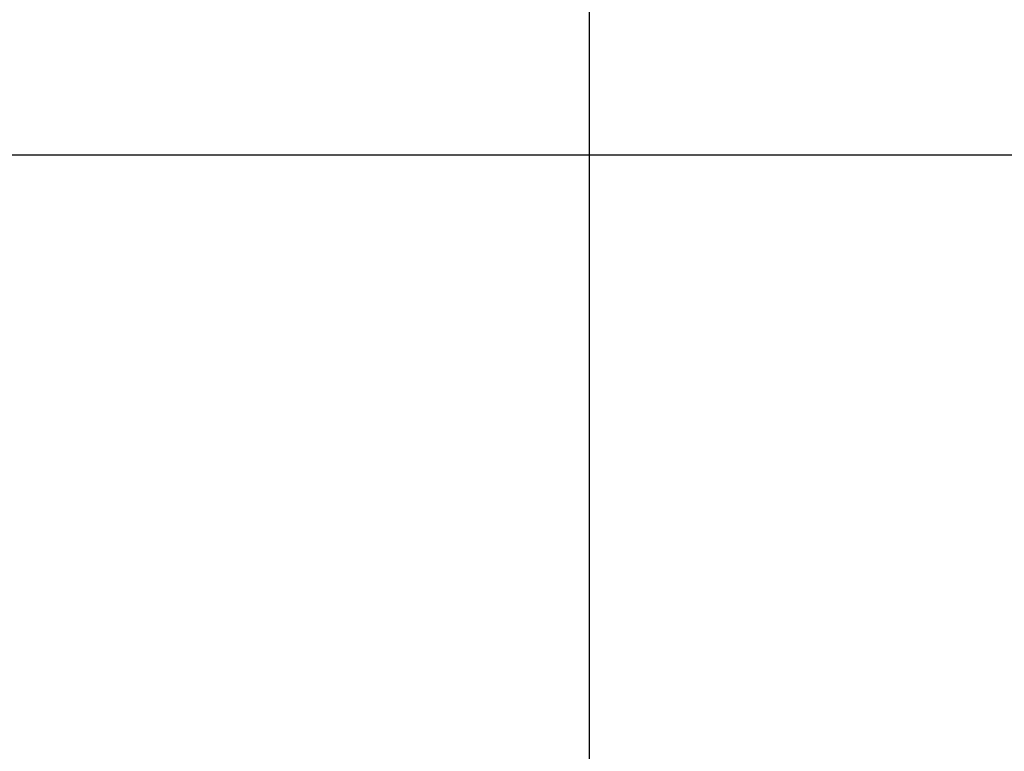
# Model space of a CAD drawing. Extents: x -43.3 to 43.3, y -32.7 to 32.7.
# Drawn here: x 17.1 to 25, y -3.4 to 2.5 of the extents above; entities that cross this region are included whole.
import ezdxf

# ---------------------------------------------------------------- set-up
doc = ezdxf.new("R2010")
doc.units = 0
doc.layers.get('0').update_dxf_attribs({"linetype": 'CONTINUOUS'})

msp = doc.modelspace()

# ---------------------------------------------------------------- linework, layer by layer
at = {"color": 0}
for points in [[(21.6845, -20.7722), (21.6845, 26.9254)], [(21.6845, -20.7722), (21.6845, 26.9254)], [(21.6845, -20.7722), (21.6845, 26.9254)], [(21.6845, -20.7722), (21.6845, 26.9254)], [(21.6845, -20.7722), (21.6845, 26.9254)], [(21.6845, -20.7722), (21.6845, 26.9254)], [(21.6845, -20.7722), (21.6845, 26.9254)], [(21.6845, -20.7722), (21.6845, 26.9254)], [(21.6845, -20.7722), (21.6845, 26.9254)], [(21.6845, -20.7722), (21.6845, 26.9254)], [(21.6845, -20.7722), (21.6845, 26.9254)], [(21.6845, -20.7722), (21.6845, 26.9254)], [(21.6845, -20.7722), (21.6845, 26.9254)], [(21.6845, -20.7722), (21.6845, 26.9254)], [(21.6845, -20.7722), (21.6845, 26.9254)], [(21.6845, -20.7722), (21.6845, 26.9254)], [(21.6845, -20.7722), (21.6845, 26.9254)], [(21.6845, -20.7722), (21.6845, 26.9254)], [(21.6845, -20.7722), (21.6845, 26.9254)], [(21.6845, -20.7722), (21.6845, 26.9254)], [(21.6845, -20.7722), (21.6845, 26.9254)], [(33.9584, 1.45), (-42.7419, 1.45)], [(33.9584, 1.45), (-42.7419, 1.45)], [(33.9584, 1.45), (-42.7419, 1.45)], [(33.9584, 1.45), (-42.7419, 1.45)], [(33.9584, 1.45), (-42.7419, 1.45)], [(33.9584, 1.45), (-42.7419, 1.45)], [(33.9584, 1.45), (-42.7419, 1.45)], [(33.9584, 1.45), (-42.7419, 1.45)], [(33.9584, 1.45), (-42.7419, 1.45)], [(33.9584, 1.45), (-42.7419, 1.45)], [(33.9584, 1.45), (-42.7419, 1.45)], [(33.9584, 1.45), (-42.7419, 1.45)], [(33.9584, 1.45), (-42.7419, 1.45)], [(33.9584, 1.45), (-42.7419, 1.45)], [(33.9584, 1.45), (-42.7419, 1.45)], [(33.9584, 1.45), (-42.7419, 1.45)], [(33.9584, 1.45), (-42.7419, 1.45)], [(33.9584, 1.45), (-42.7419, 1.45)], [(33.9584, 1.45), (-42.7419, 1.45)], [(33.9584, 1.45), (-42.7419, 1.45)], [(33.9584, 1.45), (-42.7419, 1.45)]]:
    msp.add_lwpolyline(points, dxfattribs=at)

doc.saveas('drawing.dxf')
